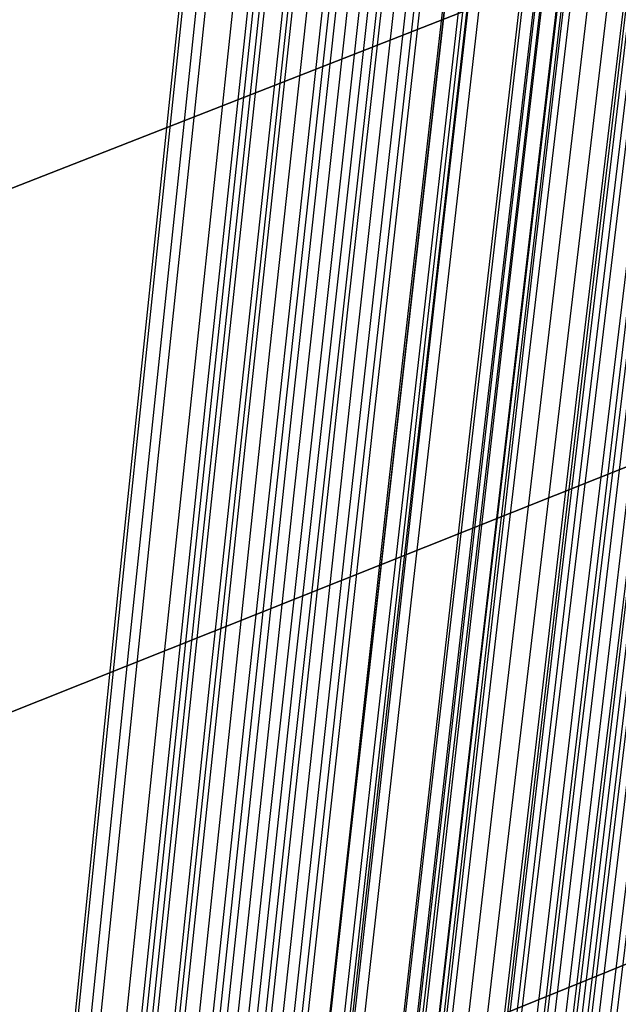
# Model space of a CAD drawing. Units: millimetres. Extents: x 39738 to 327237, y 422363 to 626787.
# Drawn here: x 169646 to 170249, y 567844 to 568835 of the extents above; entities that cross this region are included whole.
import ezdxf

# ---------------------------------------------------------------- set-up
doc = ezdxf.new("R2010")
doc.units = ezdxf.units.MM
doc.header["$LTSCALE"] = 10000
doc.layers.add('FP_PAVE', color=7, linetype='CONTINUOUS', true_color=0xc9c9c9)
doc.layers.add('FPW_SIMLY', color=7, linetype='CONTINUOUS')

msp = doc.modelspace()

# ---------------------------------------------------------------- linework, layer by layer
at = {"layer": 'FP_PAVE'}
for points in [[(121985.73, 551259.44), (121985.73, 591270.01), (242783.83, 597270.01)], [(122083.85, 550744.38), (121985.73, 551259.44), (242783.83, 597270.01)], [(122136.31, 550089.39), (122083.85, 550744.38), (242783.83, 597270.01)], [(122346.12, 549303.4), (122136.31, 550089.39), (242783.83, 597270.01)], [(122635.57, 548589.54), (122346.12, 549303.4), (242783.83, 597270.01)], [(122897.84, 548065.55), (122635.57, 548589.54), (242783.83, 597270.01)], [(123238.79, 547672.56), (122897.84, 548065.55), (242783.83, 597270.01)], [(123632.19, 547200.97), (123238.79, 547672.56), (242783.83, 597270.01)], [(124025.6, 546807.97), (123632.19, 547200.97), (242783.83, 597270.01)], [(124419, 546493.58), (124025.6, 546807.97), (242783.83, 597270.01)], [(124943.54, 546100.58), (124419, 546493.58), (242783.83, 597270.01)], [(125468.07, 545890.99), (124943.54, 546100.58), (242783.83, 597270.01)], [(126123.75, 545576.59), (125468.07, 545890.99), (242783.83, 597270.01)], [(126719.82, 545409.76), (126123.75, 545576.59), (242783.83, 597270.01)], [(127458.64, 545290.54), (126697.09, 545421.11), (242783.83, 597270.01)], [(127985.73, 545259.44), (127350.66, 545296.21), (242783.83, 597270.01)], [(242783.84, 545259.44), (127985.73, 545259.44), (242783.83, 597270.01)]]:
    msp.add_3dface(points, dxfattribs=at)
at = {"layer": 'FPW_SIMLY', "color": 4}
for points in [[(169184.63, 560659.42, 15160.42), (169461.86, 563291.58, 16352.35), (169739.76, 565862.29, 17418.54), (170018.3, 568373.97, 18362.18), (170297.44, 570828.98, 19186.35), (170577.18, 573229.57, 19893.98), (170857.47, 575577.9, 20487.88), (171138.31, 577876.02, 20970.73), (171419.66, 580125.9, 21345.11), (171701.52, 582329.37, 21613.45), (171983.86, 584488.16, 21778.1), (172266.66, 586603.89, 21841.29), (172549.91, 588678.06, 21805.16), (172833.59, 590712.02, 21671.78), (173117.69, 592707.05, 21443.14), (173402.2, 594664.25, 21121.19), (173687.11, 596584.66, 20707.84), (173972.4, 598469.18, 20204.95), (174258.07, 600318.64, 19614.4), (174544.11, 602133.76, 18938.05), (174830.51, 603915.22, 18177.76), (175117.27, 605663.63, 17335.4)], [(169249.93, 560656.29, 15165.01), (169535.41, 563288.08, 16357.54), (169821.31, 565858.41, 17424.32), (170107.62, 568369.75, 18368.55), (170394.32, 570824.43, 19193.28), (170681.39, 573224.7, 19901.47), (170968.82, 575572.73, 20495.92), (171256.6, 577870.58, 20979.31), (171544.71, 580120.19, 21354.22), (171833.13, 582323.41, 21623.08), (172121.87, 584481.97, 21788.24), (172410.9, 586597.49, 21851.93), (172700.21, 588671.46, 21816.29), (172989.8, 590705.25, 21683.39), (173279.66, 592700.1, 21455.22), (173569.78, 594657.16, 21133.73), (173860.15, 596577.43, 20720.82), (174150.77, 598461.83, 20218.37), (174441.63, 600311.18, 19628.24), (174732.72, 602126.21, 18952.3), (175024.05, 603907.59, 18192.41), (175315.6, 605655.93, 17350.44)], [(169114.51, 560648.16, 15173.06), (169382.89, 563278.89, 16366.63), (169652.2, 565848.2, 17434.41), (169922.38, 568358.52, 18379.6), (170193.42, 570812.21, 19205.29), (170465.27, 573211.5, 19914.4), (170737.9, 575558.57, 20509.74), (171011.28, 577855.46, 20994.01), (171285.39, 580104.13, 21369.77), (171560.19, 582306.43, 21639.46), (171835.66, 584464.08, 21805.43), (172111.77, 586578.7, 21869.92), (172388.51, 588651.78, 21835.06), (172665.84, 590684.69, 21702.92), (172943.76, 592678.68, 21475.5), (173222.25, 594634.88, 21154.74), (173501.28, 596554.32, 20742.55), (173780.86, 598437.89, 20240.8), (174060.95, 600286.43, 19651.37), (174341.57, 602100.67, 18976.11), (174622.68, 603881.27, 18216.89), (174904.29, 605628.84, 17375.57)], [(169323.43, 560647.05, 15176.82), (169618.2, 563277.68, 16370.89), (169913.11, 565846.91, 17439.17), (170208.17, 568357.17, 18384.87), (170503.37, 570810.82, 19211.05), (170798.71, 573210.1, 19920.65), (171094.17, 575557.17, 20516.48), (171389.76, 577854.1, 21001.24), (171685.47, 580102.83, 21377.47), (171981.29, 582305.21, 21647.64), (172277.23, 584462.97, 21814.08), (172573.27, 586577.73, 21879.02), (172869.42, 588650.96, 21844.61), (173165.66, 590684.06, 21712.91), (173462, 592678.25, 21485.92), (173758.43, 594634.68, 21165.58), (174054.96, 596554.37, 20753.8), (174351.58, 598438.21, 20252.44), (174648.28, 600287.03, 19663.39), (174945.06, 602101.57, 18988.49), (175241.93, 603882.48, 18229.6), (175538.89, 605630.38, 17388.62)], [(169053.67, 560641.58, 15179.82), (169314.38, 563271.47, 16374.26), (169576.23, 565839.96, 17442.88), (169839.17, 568349.48, 18388.91), (170103.17, 570802.38, 19215.4), (170368.18, 573200.91, 19925.29), (170634.17, 575547.22, 20521.4), (170901.08, 577843.38, 21006.42), (171168.9, 580091.33, 21382.91), (171437.58, 582292.92, 21653.32), (171707.09, 584449.88, 21819.99), (171977.4, 586563.82, 21885.16), (172248.49, 588636.24, 21850.97), (172520.32, 590668.5, 21719.48), (172792.87, 592661.86, 21492.7), (173066.13, 594617.45, 21172.57), (173340.08, 596536.28, 20761), (173614.69, 598419.27, 20259.86), (173889.95, 600267.23, 19671.02), (174165.86, 602080.91, 18996.34), (174442.39, 603860.96, 18237.69), (174719.53, 605608, 17396.93)], [(168992.76, 560627.78, 15195.14), (169245.77, 563255.92, 16391.55), (169500.15, 565822.7, 17462.11), (169755.84, 568330.56, 18410.02), (170012.8, 570781.84, 19238.34), (170270.96, 573178.8, 19950.04), (170530.29, 575523.58, 20547.9), (170790.73, 577818.24, 21034.64), (171052.25, 580064.74, 21412.81), (171314.8, 582264.91, 21684.86), (171578.34, 584420.5, 21853.14), (171842.84, 586533.1, 21919.88), (172108.27, 588604.21, 21887.23), (172374.59, 590635.21, 21757.26), (172641.77, 592627.34, 21531.96), (172909.8, 594581.73, 21213.28), (173178.65, 596499.4, 20803.12), (173448.29, 598381.27, 20303.37), (173718.71, 600228.15, 19715.89), (173989.9, 602040.77, 19042.53), (174261.83, 603819.8, 18285.17), (174534.5, 605565.86, 17445.68)], [(169364.93, 560617.69, 15212.82), (169664.93, 563244.62, 16411.55), (169964.93, 565810.27, 17484.4), (170264.93, 568317.06, 18434.56), (170564.93, 570767.34, 19265.1), (170864.93, 573163.37, 19978.97), (171164.93, 575507.29, 20578.98), (171464.93, 577801.17, 21067.82), (171764.93, 580046.95, 21448.06), (172064.93, 582246.48, 21722.15), (172364.93, 584401.49, 21892.44), (172664.93, 586513.59, 21961.14), (172964.93, 588584.27, 21930.42), (173264.93, 590614.91, 21802.33), (173564.93, 592606.74, 21578.87), (173864.93, 594560.9, 21261.99), (174164.93, 596478.41, 20853.58), (174464.93, 598360.16, 20355.53), (174764.93, 600206.99, 19769.7), (175064.93, 602019.61, 19097.95), (175364.93, 603798.69, 18342.14), (175664.93, 605544.84, 17504.13)], [(169264.76, 560609.31, 15222.58), (169552.11, 563235.17, 16422.57), (169839.83, 565799.77, 17496.64), (170127.9, 568305.53, 18447.99), (170416.32, 570754.81, 19279.69), (170705.06, 573149.85, 19994.7), (170994.11, 575492.8, 20595.81), (171283.46, 577785.73, 21085.73), (171573.1, 580030.58, 21467.03), (171863.02, 582229.2, 21742.15), (172153.21, 584383.32, 21913.44), (172443.65, 586494.54, 21983.13), (172734.34, 588564.36, 21953.37), (173025.27, 590594.15, 21826.23), (173316.44, 592585.15, 21603.69), (173607.83, 594538.5, 21287.72), (173899.44, 596455.22, 20880.2), (174191.27, 598336.2, 20383.02), (174483.3, 600182.27, 19798.04), (174775.54, 601994.15, 19127.13), (175067.98, 603772.51, 18372.13), (175360.62, 605517.95, 17534.93)], [(169152.25, 560609.17, 15221.39), (169425.4, 563234.99, 16421.22), (169699.33, 565799.54, 17495.12), (169974.01, 568305.24, 18446.3), (170249.41, 570754.45, 19277.84), (170525.5, 573149.42, 19992.67), (170802.26, 575492.29, 20593.62), (171079.65, 577785.12, 21083.37), (171357.66, 580029.86, 21464.5), (171636.25, 582228.36, 21739.46), (171915.42, 584382.34, 21910.58), (172195.13, 586493.42, 21980.11), (172475.37, 588563.09, 21950.19), (172756.12, 590592.72, 21822.9), (173037.36, 592583.55, 21600.21), (173319.08, 594536.72, 21284.09), (173601.28, 596453.24, 20876.43), (173883.92, 598334.02, 20379.12), (174167.02, 600179.89, 19794.01), (174450.54, 601991.56, 19122.97), (174734.5, 603769.7, 18367.87), (175018.87, 605514.92, 17530.56)], [(169041.24, 560601.38, 15228.61), (169300.37, 563226.2, 16429.36), (169560.69, 565789.77, 17504.16), (169822.15, 568294.51, 18456.22), (170084.72, 570742.78, 19288.6), (170348.33, 573136.81, 20004.26), (170612.95, 575478.77, 20606.02), (170878.55, 577770.7, 21096.56), (171145.08, 580014.56, 21478.46), (171412.5, 582212.19, 21754.16), (171680.79, 584365.31, 21926.01), (171949.91, 586475.55, 21996.26), (172219.84, 588544.38, 21967.04), (172490.54, 590573.19, 21840.43), (172762, 592563.21, 21618.42), (173034.18, 594515.59, 21302.95), (173307.08, 596431.33, 20895.94), (173580.67, 598311.35, 20399.26), (173854.94, 600156.46, 19814.78), (174129.88, 601967.39, 19144.35), (174405.46, 603744.81, 18389.84), (174681.68, 605489.33, 17553.13)], [(169202.29, 560582.36, 15254.71), (169481.76, 563204.81, 16458.86), (169761.82, 565766.09, 17536.99), (170042.46, 568268.64, 18492.3), (170323.65, 570714.78, 19327.88), (170605.37, 573106.78, 20046.67), (170887.59, 575446.78, 20651.49), (171170.3, 577736.83, 21145.03), (171453.48, 579978.9, 21529.87), (171737.12, 582174.81, 21808.46), (172021.18, 584326.29, 21983.15), (172305.66, 586434.97, 22056.17), (172590.55, 588502.32, 22029.67), (172875.83, 590529.72, 21905.72), (173161.48, 592518.41, 21686.31), (173447.51, 594469.53, 21373.39), (173733.88, 596384.09, 20968.87), (174020.61, 598262.99, 20474.61), (174307.68, 600107.05, 19892.5), (174595.08, 601917, 19224.37), (174882.81, 603693.5, 18472.11), (175170.85, 605437.14, 17637.57)], [(169310.71, 560582.82, 15255.09), (169603.87, 563205.35, 16459.3), (169897.22, 565766.72, 17537.49), (170190.77, 568269.35, 18492.87), (170484.5, 570715.6, 19328.52), (170778.41, 573107.7, 20047.37), (171072.48, 575447.82, 20652.27), (171366.72, 577738, 21145.88), (171661.11, 579980.2, 21530.8), (171955.65, 582176.25, 21809.47), (172250.34, 584327.89, 21984.23), (172545.17, 586436.73, 22057.32), (172840.13, 588504.26, 22030.9), (173135.22, 590531.84, 21907.02), (173430.44, 592520.72, 21687.68), (173725.78, 594472.04, 21374.83), (174021.24, 596386.8, 20970.37), (174316.81, 598265.91, 20476.18), (174612.5, 600110.19, 19894.12), (174908.3, 601920.37, 19226.05), (175204.21, 603697.09, 18473.82), (175500.23, 605440.97, 17639.33)], [(169364.93, 560582.9, 15255.15), (169664.93, 563205.44, 16459.37), (169964.93, 565766.83, 17537.58), (170264.93, 568269.49, 18492.97), (170564.93, 570715.77, 19328.64), (170864.93, 573107.91, 20047.51), (171164.93, 575448.07, 20652.43), (171464.93, 577738.3, 21146.07), (171764.93, 579980.55, 21531), (172064.93, 582176.66, 21809.7), (172364.93, 584328.36, 21984.48), (172664.93, 586437.26, 22057.6), (172964.93, 588504.86, 22031.2), (173264.93, 590532.52, 21907.34), (173564.93, 592521.48, 21688.03), (173864.93, 594472.88, 21375.2), (174164.93, 596387.73, 20970.76), (174464.93, 598266.94, 20476.58), (174764.93, 600111.31, 19894.53), (175064.93, 601921.58, 19226.48), (175364.93, 603698.41, 18474.27), (175664.93, 605442.39, 17639.78)], [(169093.88, 560581.49, 15253.98), (169359.65, 563203.81, 16458.02), (169626.43, 565764.95, 17536.04), (169894.16, 568267.35, 18491.24), (170162.81, 570713.35, 19326.71), (170432.34, 573105.19, 20045.39), (170702.71, 575445.03, 20650.09), (170973.9, 577734.91, 21143.52), (171245.87, 579976.8, 21528.25), (171518.59, 582172.52, 21806.72), (171792.04, 584323.81, 21981.3), (172066.18, 586432.27, 22054.2), (172340.99, 588499.41, 22027.59), (172616.46, 590526.59, 21903.53), (172892.55, 592515.05, 21684.02), (173169.26, 594465.93, 21371), (173446.56, 596380.24, 20966.37), (173724.44, 598258.89, 20472.03), (174002.89, 600102.7, 19889.82), (174281.9, 601912.39, 19221.62), (174561.45, 603688.62, 18469.28), (174841.53, 605432, 17634.67)], [(168985.47, 560580.2, 15252.89), (169237.56, 563202.33, 16456.78), (169491.04, 565763.29, 17534.65), (169745.87, 568265.5, 18489.7), (170001.98, 570711.3, 19325.01), (170259.32, 573102.94, 20043.53), (170517.85, 575442.57, 20648.08), (170777.52, 577732.23, 21141.36), (171038.28, 579973.89, 21525.93), (171300.09, 582169.38, 21804.25), (171562.92, 584320.43, 21978.67), (171826.72, 586428.65, 22051.42), (172091.47, 588495.53, 22024.66), (172357.12, 590522.44, 21900.46), (172623.66, 592510.64, 21680.8), (172891.05, 594461.24, 21367.65), (173159.28, 596375.27, 20962.9), (173428.32, 598253.63, 20468.43), (173698.15, 600097.14, 19886.1), (173968.76, 601906.53, 19217.78), (174240.14, 603682.46, 18465.34), (174512.26, 605425.54, 17630.63)], [(169041.24, 560560.4, 15278.35), (169300.37, 563180.05, 16485.54), (169560.69, 565738.61, 17566.64), (169822.15, 568238.49, 18524.85), (170084.71, 570682.03, 19363.25), (170348.33, 573071.49, 20084.8), (170612.95, 575409.01, 20692.31), (170878.54, 577696.65, 21188.49), (171145.07, 579936.34, 21575.9), (171412.49, 582129.94, 21857.01), (171680.78, 584279.16, 22034.15), (171949.9, 586385.63, 22109.58), (172219.82, 588450.83, 22085.44), (172490.52, 590476.13, 21963.79), (172761.97, 592462.77, 21746.65), (173034.16, 594411.9, 21435.95), (173307.05, 596324.51, 21033.59), (173580.63, 598201.52, 20541.47), (173854.89, 600043.74, 19961.43), (174129.82, 601851.9, 19295.34), (174405.39, 603626.65, 18545.07), (174681.61, 605368.61, 17712.48)], [(169264.76, 560555.98, 15287.32), (169552.11, 563175.11, 16495.7), (169839.83, 565733.18, 17577.96), (170127.9, 568232.62, 18537.32), (170416.32, 570675.75, 19376.85), (170705.06, 573064.84, 20099.51), (170994.11, 575402.02, 20708.12), (171283.46, 577689.35, 21205.38), (171573.1, 579928.79, 21593.85), (171863.02, 582122.16, 21876.01), (172153.2, 584271.2, 22054.18), (172443.64, 586377.52, 22130.62), (172734.33, 588442.61, 22107.47), (173025.26, 590467.83, 21986.8), (173316.43, 592454.44, 21770.6), (173607.82, 594403.56, 21460.82), (173899.43, 596316.19, 21059.37), (174191.25, 598193.26, 20568.11), (174483.28, 600035.57, 19988.92), (174775.52, 601843.85, 19323.66), (175067.96, 603618.75, 18574.17), (175360.59, 605360.87, 17742.35)], [(169152.25, 560554.79, 15287.39), (169425.4, 563173.75, 16495.77), (169699.33, 565731.65, 17578.03), (169974.01, 568230.9, 18537.38), (170249.41, 570673.85, 19376.89), (170525.5, 573062.74, 20099.54), (170802.25, 575399.72, 20708.13), (171079.65, 577686.85, 21205.36), (171357.65, 579926.07, 21593.81), (171636.25, 582119.22, 21875.93), (171915.41, 584268.03, 22054.08), (172195.12, 586374.11, 22130.49), (172475.35, 588438.95, 22107.31), (172756.1, 590463.93, 21986.6), (173037.34, 592450.27, 21770.38), (173319.06, 594399.13, 21460.57), (173601.25, 596311.49, 21059.1), (173883.89, 598188.28, 20567.83), (174166.97, 600030.31, 19988.62), (174450.49, 601838.3, 19323.34), (174734.44, 603612.92, 18573.85), (175018.81, 605354.75, 17742.02)], [(169364.93, 560548, 15297.4), (169664.93, 563166.15, 16507.1), (169964.93, 565723.27, 17590.65), (170264.93, 568221.79, 18551.27), (170564.93, 570664.05, 19392.04), (170864.93, 573052.29, 20115.92), (171164.93, 575388.67, 20725.72), (171464.93, 577675.24, 21224.15), (171764.93, 579913.94, 21613.77), (172064.93, 582106.62, 21897.05), (172364.93, 584255.01, 22076.33), (172664.93, 586360.7, 22153.85), (172964.93, 588425.2, 22131.77), (173264.93, 590449.87, 22012.13), (173564.93, 592435.96, 21796.95), (173864.93, 594384.59, 21488.17), (174164.93, 596296.77, 21087.69), (174464.93, 598173.42, 20597.38), (174764.93, 600015.33, 20019.11), (175064.93, 601823.24, 19354.74), (175364.93, 603597.8, 18606.13), (175664.93, 605339.61, 17775.15)], [(168992.76, 560532.62, 15310.64), (169245.77, 563148.76, 16522.02), (169500.15, 565703.9, 17607.19), (169755.84, 568200.46, 18569.39), (170012.79, 570640.79, 19411.69), (170270.96, 573027.12, 20137.04), (170530.28, 575361.6, 20748.28), (170790.72, 577646.28, 21248.1), (171052.24, 579883.11, 21639.08), (171314.78, 582073.92, 21923.68), (171578.32, 584220.45, 22104.24), (171842.81, 586324.31, 22183.02), (172108.23, 588386.97, 22162.15), (172374.54, 590409.82, 22043.72), (172641.71, 592394.1, 21829.72), (172909.72, 594340.94, 21522.09), (173178.55, 596251.34, 21122.75), (173448.18, 598126.22, 20633.57), (173718.58, 599966.39, 20056.41), (173989.75, 601772.57, 19393.13), (174261.66, 603545.42, 18645.6), (174534.31, 605285.55, 17815.69)], [(169053.67, 560520.22, 15327.14), (169314.38, 563134.8, 16540.66), (169576.22, 565688.44, 17627.93), (169839.17, 568183.55, 18592.18), (170103.17, 570622.48, 19436.48), (170368.18, 573007.45, 20163.8), (170634.16, 575340.63, 20776.97), (170901.07, 577624.06, 21278.67), (171168.89, 579859.68, 21671.5), (171437.56, 582049.33, 21957.91), (171707.06, 584194.75, 22140.25), (171977.37, 586297.54, 22220.77), (172248.44, 588359.18, 22201.61), (172520.26, 590381.06, 22084.84), (172792.81, 592364.4, 21872.48), (173066.05, 594310.35, 21566.45), (173339.98, 596219.91, 21168.67), (173614.57, 598093.99, 20681.01), (173889.82, 599933.39, 20105.34), (174165.7, 601738.85, 19443.51), (174442.2, 603511.03, 18697.4), (174719.32, 605250.5, 17868.86)], [(169323.43, 560518.29, 15333.11), (169618.2, 563132.68, 16547.43), (169913.11, 565686.16, 17635.49), (170208.17, 568181.13, 18600.53), (170503.37, 570619.96, 19445.61), (170798.71, 573004.86, 20173.7), (171094.17, 575338, 20787.63), (171389.76, 577621.42, 21290.09), (171685.47, 579857.07, 21683.66), (171981.29, 582046.79, 21970.81), (172277.23, 584192.31, 22153.88), (172573.27, 586295.22, 22235.11), (172869.41, 588357.04, 22216.65), (173165.65, 590379.11, 22100.57), (173461.99, 592362.69, 21888.87), (173758.42, 594308.89, 21583.5), (174054.95, 596218.74, 21186.35), (174351.56, 598093.14, 20699.31), (174648.26, 599932.89, 20124.22), (174945.04, 601738.71, 19462.97), (175241.91, 603511.27, 18717.39), (175538.86, 605251.15, 17889.37)], [(169114.51, 560514.83, 15334.9), (169382.89, 563128.74, 16549.43), (169652.19, 565681.74, 17637.7), (169922.38, 568176.23, 18602.91), (170193.41, 570614.57, 19448.17), (170465.26, 572998.98, 20176.43), (170737.89, 575331.61, 20790.5), (171011.27, 577614.52, 21293.11), (171285.38, 579849.64, 21686.82), (171560.17, 582038.82, 21974.09), (171835.63, 584183.79, 22157.28), (172111.74, 586286.16, 22238.62), (172388.47, 588347.4, 22220.28), (172665.79, 590368.9, 22104.31), (172943.7, 592351.89, 21892.72), (173222.17, 594297.51, 21587.46), (173501.2, 596206.76, 21190.42), (173780.75, 598080.55, 20703.49), (174060.83, 599919.68, 20128.53), (174341.42, 601724.9, 19467.39), (174622.52, 603496.84, 18721.94), (174904.11, 605236.1, 17894.05)], [(169249.93, 560508.47, 15344.44), (169535.41, 563121.61, 16560.22), (169821.31, 565673.86, 17649.71), (170107.62, 568167.65, 18616.13), (170394.32, 570605.31, 19462.57), (170681.39, 572989.08, 20191.98), (170968.82, 575321.11, 20807.2), (171256.59, 577603.45, 21310.92), (171544.7, 579838.04, 21705.73), (171833.12, 582026.73, 21994.09), (172121.85, 584171.23, 22178.33), (172410.88, 586273.16, 22260.72), (172700.19, 588334.01, 22243.39), (172989.78, 590355.15, 22128.43), (173279.63, 592337.81, 21917.81), (173569.74, 594283.13, 21613.5), (173860.11, 596192.11, 21217.4), (174150.72, 598065.67, 20731.37), (174441.57, 599904.6, 20157.29), (174732.65, 601709.63, 19497.01), (175023.97, 603481.41, 18752.39), (175315.51, 605220.54, 17925.3)], [(169184.63, 560504.56, 15348.38), (169461.86, 563117.2, 16564.66), (169739.76, 565668.95, 17654.64), (170018.3, 568162.26, 18621.54), (170297.44, 570599.44, 19468.44), (170577.17, 572982.74, 20198.31), (170857.46, 575314.3, 20813.97), (171138.3, 577596.18, 21318.12), (171419.65, 579830.32, 21713.34), (171701.5, 582018.56, 22002.1), (171983.84, 584162.63, 22186.75), (172266.63, 586264.13, 22269.52), (172549.87, 588324.55, 22252.58), (172833.55, 590345.26, 22137.98), (173117.64, 592327.51, 21927.74), (173402.14, 594272.42, 21623.78), (173687.03, 596181, 21228.03), (173972.31, 598054.16, 20742.35), (174257.97, 599892.69, 20168.61), (174543.99, 601697.34, 19508.66), (174830.38, 603468.75, 18764.37), (175117.12, 605207.51, 17937.6)], [(169014.35, 560486.88, 15366.18), (169270.09, 563097.25, 16584.75), (169527.11, 565646.8, 17676.96), (169785.38, 568137.94, 18646.03), (170044.83, 570573.01, 19495.05), (170305.42, 572954.24, 20226.98), (170567.1, 575283.78, 20844.65), (170829.83, 577563.68, 21350.77), (171093.58, 579795.88, 21747.91), (171358.29, 581982.21, 22038.55), (171623.94, 584124.41, 22225.03), (171890.49, 586224.08, 22309.6), (172157.91, 588282.72, 22294.41), (172426.17, 590301.68, 22181.54), (172695.24, 592282.21, 21972.98), (172965.1, 594225.44, 21670.68), (173235.73, 596132.38, 21276.55), (173507.11, 598003.93, 20792.46), (173779.23, 599840.91, 20220.27), (174052.05, 601644.03, 19561.85), (174325.58, 603413.96, 18819.05), (174599.8, 605151.27, 17993.75)], [(169078.07, 560482.37, 15373.1), (169341.86, 563092.18, 16592.57), (169606.7, 565641.19, 17685.67), (169872.54, 568131.82, 18655.6), (170139.36, 570566.4, 19505.47), (170407.12, 572947.16, 20238.24), (170675.76, 575276.26, 20856.73), (170945.27, 577555.73, 21363.65), (171215.61, 579787.52, 21761.58), (171486.73, 581973.48, 22052.99), (171758.63, 584115.32, 22240.23), (172031.25, 586214.65, 22325.54), (172304.59, 588272.96, 22311.09), (172578.62, 590291.62, 22198.93), (172853.31, 592271.88, 21991.06), (173128.65, 594214.86, 21689.45), (173404.62, 596121.56, 21295.98), (173681.2, 597992.9, 20812.54), (173958.37, 599829.68, 20240.98), (174236.14, 601632.62, 19583.17), (174514.48, 603402.37, 18840.97), (174793.38, 605139.54, 18016.25)], [(169364.93, 560477.9, 15381.63), (169664.93, 563087.21, 16602.24), (169964.93, 565635.75, 17696.45), (170264.93, 568125.95, 18667.49), (170564.93, 570560.13, 19518.45), (170864.93, 572940.55, 20252.29), (171164.93, 575269.34, 20871.84), (171464.93, 577548.55, 21379.82), (171764.93, 579780.13, 21778.79), (172064.93, 581965.91, 22071.22), (172364.93, 584107.63, 22259.46), (172664.93, 586206.87, 22345.76), (172964.93, 588265.15, 22332.27), (173264.93, 590283.81, 22221.06), (173564.93, 592264.11, 22014.13), (173864.93, 594207.16, 21713.41), (174164.93, 596113.99, 21320.82), (174464.93, 597985.48, 20838.23), (174764.93, 599822.44, 20267.5), (175064.93, 601625.6, 19610.49), (175364.93, 603395.6, 18869.05), (175664.93, 605133.04, 18045.06)], [(169244.45, 560466.14, 15395.07), (169529.24, 563073.93, 16617.41), (169814.48, 565621, 17713.3), (170100.13, 568109.76, 18685.99), (170386.2, 570542.55, 19538.55), (170672.65, 572921.58, 20273.95), (170959.49, 575249.03, 20895.03), (171246.68, 577526.92, 21404.49), (171534.22, 579757.2, 21804.91), (171822.09, 581941.72, 22098.76), (172110.28, 584082.19, 22288.4), (172398.79, 586180.22, 22376.06), (172687.59, 588237.3, 22363.9), (172976.68, 590254.8, 22253.99), (173266.05, 592233.96, 22048.34), (173555.69, 594175.9, 21748.87), (173845.59, 596081.63, 21357.51), (174135.75, 597952.06, 20876.12), (174426.16, 599787.99, 20306.57), (174716.82, 601590.14, 19650.71), (175007.72, 603359.16, 18910.4), (175298.86, 605095.64, 18087.52)], [(169173.26, 560458.34, 15403.52), (169449.07, 563065.14, 16626.94), (169725.57, 565611.23, 17723.9), (170002.75, 568099.04, 18697.62), (170280.58, 570530.89, 19551.18), (170559.03, 572909.03, 20287.57), (170838.09, 575235.58, 20909.61), (171117.71, 577512.6, 21420), (171397.89, 579742.03, 21821.34), (171678.59, 581925.71, 22116.09), (171959.81, 584065.36, 22306.59), (172241.52, 586162.59, 22395.11), (172523.7, 588218.89, 22383.79), (172806.35, 590235.63, 22274.7), (173089.43, 592214.04, 22069.85), (173372.95, 594155.25, 21771.18), (173656.89, 596060.27, 21380.59), (173941.24, 597930.01, 20899.95), (174225.98, 599765.26, 20331.14), (174511.12, 601566.75, 19676.01), (174796.64, 603335.13, 18936.41), (175082.54, 605070.98, 18114.23)], [(169113.5, 560448.31, 15414.47), (169381.75, 563053.83, 16639.3), (169650.93, 565598.68, 17737.64), (169921, 568085.28, 18712.7), (170191.92, 570515.95, 19567.58), (170463.65, 572892.93, 20305.25), (170736.17, 575218.36, 20928.53), (171009.44, 577494.28, 21440.15), (171283.44, 579722.64, 21842.68), (171558.13, 581905.28, 22138.6), (171833.49, 584043.91, 22330.25), (172109.5, 586140.15, 22419.89), (172386.13, 588195.48, 22409.67), (172663.36, 590211.27, 22301.66), (172941.17, 592188.77, 22097.85), (173219.55, 594129.09, 21800.21), (173498.48, 596033.24, 21410.63), (173777.94, 597902.14, 20930.99), (174057.94, 599736.57, 20363.14), (174338.44, 601537.27, 19708.95), (174619.45, 603304.87, 18970.28), (174900.95, 605039.98, 18149)], [(169322.62, 560445.36, 15420.35), (169617.28, 563050.55, 16645.97), (169912.1, 565595.1, 17745.08), (170207.06, 568081.42, 18720.9), (170502.17, 570511.84, 19576.53), (170797.41, 572888.6, 20314.95), (171092.78, 575213.84, 20938.97), (171388.29, 577489.61, 21451.32), (171683.91, 579717.84, 21854.57), (171979.65, 581900.38, 22151.19), (172275.51, 584038.95, 22343.54), (172571.47, 586135.16, 22433.87), (172867.54, 588190.49, 22424.32), (173163.7, 590206.31, 22316.96), (173459.97, 592183.86, 22113.81), (173756.33, 594124.26, 21816.79), (174052.79, 596028.53, 21427.82), (174349.33, 597897.56, 20948.76), (174645.96, 599732.15, 20381.49), (174942.68, 601533.03, 19727.85), (175239.48, 603300.83, 18989.71), (175536.37, 605036.16, 18168.94)], [(169049.42, 560444.73, 15417.37), (169309.58, 563049.79, 16642.57), (169570.9, 565594.19, 17741.27), (169833.34, 568080.34, 18716.67), (170096.85, 570510.57, 19571.89), (170361.38, 572887.11, 20309.89), (170626.89, 575212.11, 20933.49), (170893.35, 577487.61, 21445.42), (171160.72, 579715.55, 21848.25), (171428.96, 581897.77, 22144.46), (171698.05, 584036, 22336.4), (171967.94, 586131.83, 22426.32), (172238.61, 588186.76, 22416.37), (172510.04, 590202.16, 22308.62), (172782.2, 592179.26, 22105.09), (173055.07, 594119.19, 21807.7), (173328.63, 596022.96, 21418.37), (173602.87, 597891.48, 20938.98), (173877.76, 599725.54, 20371.38), (174153.29, 601525.87, 19717.43), (174429.46, 603293.12, 18979), (174706.25, 605027.87, 18157.96)], [(169261.2, 560420.61, 15449.38), (169548.1, 563022.67, 16678.75), (169835.39, 565564.17, 17781.53), (170123.04, 568047.53, 18760.93), (170411.04, 570475.07, 19620.06), (170699.38, 572849.04, 20361.89), (170988.04, 575171.56, 20989.26), (171277.01, 577444.68, 21504.88), (171566.28, 579670.35, 21911.33), (171855.84, 581850.4, 22211.09), (172145.67, 583986.55, 22406.51), (172435.77, 586080.41, 22499.84), (172726.13, 588133.46, 22493.23), (173016.73, 590147.08, 22388.76), (173307.58, 592122.49, 22188.43), (173598.66, 594060.84, 21894.18), (173889.96, 595963.11, 21507.91), (174181.49, 597830.21, 21031.5), (174473.23, 599662.95, 20466.81), (174765.18, 601462.04, 19815.7), (175057.34, 603228.12, 19080.03), (175349.71, 604961.78, 18261.66)], [(169158.58, 560419.35, 15449.65), (169432.53, 563021.23, 16679.05), (169707.24, 565562.55, 17781.84), (169982.67, 568045.72, 18761.27), (170258.8, 570473.08, 19620.41), (170535.61, 572846.85, 20362.25), (170813.05, 575169.17, 20989.62), (171091.12, 577442.08, 21505.24), (171369.77, 579667.54, 21911.69), (171649, 581847.36, 22211.44), (171928.78, 583983.29, 22406.86), (172209.09, 586076.91, 22500.18), (172489.9, 588129.72, 22493.56), (172771.22, 590143.09, 22389.08), (173053.01, 592118.26, 22188.74), (173335.26, 594056.34, 21894.49), (173617.96, 595958.35, 21508.21), (173901.11, 597825.19, 21031.81), (174184.68, 599657.66, 20467.12), (174468.68, 601456.47, 19816.02), (174753.09, 603222.28, 19080.35), (175037.9, 604955.66, 18262)], [(169364.93, 560407.39, 15465.5), (169664.93, 563007.8, 16696.97), (169964.93, 565547.71, 17801.8), (170264.93, 568029.54, 18783.22), (170564.93, 570455.61, 19644.32), (170864.93, 572828.15, 20388.09), (171164.93, 575149.3, 21017.35), (171464.93, 577421.11, 21534.82), (171764.93, 579645.52, 21943.1), (172064.93, 581824.36, 22244.64), (172364.93, 583959.35, 22441.81), (172664.93, 586052.11, 22536.86), (172964.93, 588104.11, 22531.93), (173264.93, 590116.73, 22429.11), (173564.93, 592091.2, 22230.39), (173864.93, 594028.64, 21937.71), (174164.93, 595930.06, 21552.99), (174464.93, 597796.36, 21078.08), (174764.93, 599628.34, 20514.86), (175064.93, 601426.71, 19865.18), (175364.93, 603192.11, 19130.9), (175664.93, 604925.14, 18313.88)], [(169096.61, 560407.79, 15462.24), (169362.73, 563008.2, 16693.26), (169629.84, 565548.09, 17797.64), (169897.89, 568029.87, 18778.61), (170166.85, 570455.87, 19639.26), (170436.69, 572828.31, 20382.57), (170707.36, 575149.34, 21011.39), (170978.84, 577421, 21528.41), (171251.08, 579645.22, 21936.24), (171524.07, 581823.85, 22237.34), (171797.78, 583958.61, 22434.07), (172072.17, 586051.09, 22528.68), (172347.23, 588102.8, 22523.33), (172622.93, 590115.09, 22420.09), (172899.25, 592089.21, 22220.96), (173176.17, 594026.27, 21927.89), (173453.68, 595927.3, 21542.78), (173731.76, 597793.17, 21067.51), (174010.4, 599624.71, 20503.94), (174289.59, 601422.62, 19853.92), (174569.31, 603187.55, 19119.32), (174849.57, 604920.09, 18302.01)], [(169211.6, 560396.6, 15477.3), (169492.24, 562995.62, 16710.29), (169773.45, 565534.17, 17816.59), (170055.19, 568014.67, 18799.44), (170337.46, 570439.42, 19661.94), (170620.22, 572810.68, 20407.06), (170903.46, 575130.57, 21037.65), (171187.16, 577401.14, 21556.41), (171471.3, 579624.32, 21965.95), (171755.86, 581801.96, 22268.72), (172040.83, 583935.77, 22467.1), (172326.2, 586027.36, 22563.32), (172611.95, 588078.22, 22559.55), (172898.06, 590089.7, 22457.85), (173184.52, 592063.06, 22260.24), (173471.33, 593999.42, 21968.65), (173758.48, 595899.77, 21584.98), (174045.95, 597765.02, 21111.12), (174333.74, 599595.97, 20548.92), (174621.85, 601393.34, 19900.24), (174910.26, 603157.76, 19166.95), (175198.97, 604889.83, 18350.9)], [(169270.51, 560380.94, 15496.35), (169558.59, 562978, 16731.81), (169847.01, 565514.65, 17840.53), (170135.77, 567993.3, 18825.75), (170424.85, 570416.28, 19690.56), (170714.23, 572785.82, 20437.96), (171003.91, 575104.05, 21070.76), (171293.88, 577373.01, 21591.71), (171584.11, 579594.66, 22003.37), (171874.6, 581770.8, 22308.24), (172165.35, 583903.18, 22508.66), (172456.34, 585993.4, 22606.89), (172747.56, 588042.94, 22605.08), (173039, 590053.16, 22505.31), (173330.67, 592025.31, 22309.58), (173622.55, 593960.5, 22019.84), (173914.63, 595859.75, 21637.98), (174206.91, 597723.94, 21165.88), (174499.39, 599553.89, 20605.4), (174792.07, 601350.3, 19958.4), (175084.93, 603113.81, 19226.73), (175377.98, 604845, 18412.27)], [(169154.11, 560377.48, 15499.07), (169427.49, 562974.08, 16734.87), (169701.65, 565510.28, 17843.92), (169976.55, 567988.48, 18829.45), (170252.16, 570411.01, 19694.57), (170528.46, 572780.1, 20442.25), (170805.42, 575097.88, 21075.34), (171083, 577366.4, 21596.56), (171361.2, 579587.59, 22008.49), (171639.97, 581763.29, 22313.61), (171919.31, 583895.22, 22514.28), (172199.19, 585984.98, 22612.75), (172479.59, 588034.06, 22611.18), (172760.49, 590043.83, 22511.65), (173041.88, 592015.52, 22316.14), (173323.75, 593950.27, 22026.62), (173606.07, 595849.06, 21644.98), (173888.85, 597712.8, 21173.1), (174172.06, 599542.3, 20612.84), (174455.71, 601338.25, 19966.05), (174739.77, 603101.32, 19234.6), (175024.25, 604832.07, 18420.36)], [(169333.05, 560372.97, 15506.07), (169629.02, 562969.04, 16742.8), (169925.11, 565504.73, 17852.76), (170221.32, 567982.46, 18839.19), (170517.63, 570404.55, 19705.19), (170814.04, 572773.22, 20453.75), (171110.56, 575090.63, 21087.7), (171407.17, 577358.8, 21609.76), (171703.87, 579579.68, 22022.53), (172000.66, 581755.1, 22328.47), (172297.54, 583886.79, 22529.94), (172594.49, 585976.34, 22629.21), (172891.53, 588025.24, 22628.42), (173188.64, 590034.86, 22529.64), (173485.83, 592006.44, 22334.89), (173783.08, 593941.09, 22046.09), (174080.41, 595839.82, 21665.16), (174377.8, 597703.53, 21193.97), (174675.26, 599533.02, 20634.37), (174972.79, 601329, 19988.23), (175270.38, 603092.1, 19257.41), (175568.03, 604822.91, 18443.76)], [(169219.71, 560354.97, 15526.44), (169501.38, 562948.74, 16765.79), (169783.58, 565482.2, 17878.32), (170066.29, 567957.75, 18867.24), (170349.49, 570377.72, 19735.69), (170633.16, 572744.33, 20486.63), (170917.29, 575059.71, 21122.91), (171201.85, 577325.91, 21647.24), (171486.83, 579544.87, 22062.23), (171772.21, 581718.41, 22370.35), (172057.98, 583848.26, 22573.95), (172344.11, 585936.03, 22675.3), (172630.61, 587983.19, 22676.55), (172917.46, 589991.11, 22579.78), (173204.64, 591961.04, 22386.98), (173492.14, 593894.09, 22100.1), (173779.97, 595791.26, 21721.05), (174068.1, 597653.45, 21251.69), (174356.53, 599481.47, 20693.9), (174645.26, 601276.02, 20049.52), (174934.28, 603037.74, 19320.41), (175223.59, 604767.21, 18508.45)], [(169290.9, 560341.12, 15543.31), (169581.55, 562933.16, 16784.85), (169872.48, 565464.94, 17899.52), (170163.66, 567938.87, 18890.54), (170455.1, 570357.28, 19761.04), (170746.77, 572722.37, 20513.99), (171038.68, 575036.3, 21152.24), (171330.81, 577301.1, 21678.51), (171623.15, 579518.7, 22095.4), (171915.7, 581690.95, 22405.37), (172208.44, 583819.55, 22610.79), (172501.37, 585906.12, 22713.93), (172794.49, 587952.14, 22716.92), (173087.78, 589958.97, 22621.86), (173381.25, 591927.85, 22430.74), (173674.88, 593859.9, 22145.5), (173968.67, 595756.12, 21768.05), (174262.62, 597617.41, 21300.26), (174556.72, 599444.57, 20743.99), (174850.97, 601238.3, 20101.1), (175145.37, 602999.25, 19373.44), (175439.92, 604727.99, 18562.89)], [(169364.93, 560824.24, 14956.95), (169664.93, 563477.22, 16122.54), (169964.93, 566068.13, 17163), (170264.93, 568599.43, 18081.5), (170564.93, 571073.49, 18881.09), (170864.93, 573492.56, 19564.69), (171164.93, 575858.82, 20135.08), (171464.93, 578174.35, 20594.94), (171764.93, 580441.09, 20946.8), (172064.93, 582660.9, 21193.1), (172364.93, 584835.53, 21336.17), (172664.93, 586966.58, 21378.22), (172964.93, 589055.55, 21321.39), (173264.93, 591103.82, 21167.74), (173564.93, 593112.65, 20919.26), (173864.93, 595083.16, 20577.9), (174164.93, 597016.39, 20145.56), (174464.93, 598913.25, 19624.11), (174764.93, 600774.57, 19015.43), (175064.93, 602601.11, 18321.37), (175364.93, 604393.54, 17543.8)], [(169290.9, 560819.52, 14962.62), (169581.55, 563471.89, 16128.94), (169872.48, 566062.21, 17170.1), (170163.66, 568592.93, 18089.3), (170455.1, 571066.41, 18889.56), (170746.78, 573484.92, 19573.81), (171038.69, 575850.63, 20144.84), (171330.82, 578165.6, 20605.32), (171623.17, 580431.81, 20957.79), (171915.72, 582651.09, 21204.69), (172208.47, 584825.2, 21348.33), (172501.41, 586955.73, 21390.95), (172794.53, 589044.2, 21334.68), (173087.84, 591091.98, 21181.58), (173381.31, 593100.32, 20933.63), (173674.95, 595070.35, 20592.79), (173968.76, 597003.11, 20160.96), (174262.73, 598899.51, 19640.02), (174556.85, 600760.39, 19031.83), (174851.12, 602586.48, 18338.26), (175145.55, 604378.48, 17561.16)], [(169219.71, 560805.61, 14979.45), (169501.38, 563456.22, 16147.94), (169783.58, 566044.82, 17191.23), (170066.29, 568573.86, 18112.49), (170349.49, 571045.71, 18914.78), (170633.17, 573462.63, 19601), (170917.3, 575826.79, 20173.97), (171201.87, 578140.26, 20636.33), (171486.86, 580405, 20990.65), (171772.24, 582622.85, 21239.35), (172058.02, 584795.57, 21384.76), (172344.17, 586924.75, 21429.11), (172630.69, 589011.9, 21374.53), (172917.55, 591058.4, 21223.09), (173204.75, 593065.5, 20976.77), (173492.29, 595034.33, 20637.52), (173780.14, 596965.92, 20207.25), (174068.3, 598861.19, 19687.83), (174356.77, 600720.97, 19081.13), (174645.54, 602546.01, 18389.01), (174934.6, 604336.98, 17613.34)], [(169333.05, 560789.05, 15001.03), (169629.02, 563437.59, 16172.32), (169925.11, 566024.2, 17218.36), (170221.32, 568551.31, 18142.31), (170517.63, 571021.3, 18947.22), (170814.05, 573436.44, 19636.03), (171110.56, 575798.88, 20211.52), (171407.17, 578110.69, 20676.36), (171703.88, 580373.84, 21033.1), (172000.67, 582590.18, 21284.18), (172297.55, 584761.43, 21431.92), (172594.51, 586889.22, 21478.55), (172891.54, 588975.05, 21426.21), (173188.66, 591020.28, 21276.95), (173485.85, 593026.17, 21032.78), (173783.11, 594993.86, 20695.62), (174080.44, 596924.36, 20267.39), (174377.85, 598818.61, 19749.96), (174675.31, 600677.42, 19145.21), (174972.85, 602501.54, 18454.98), (175270.44, 604291.64, 17681.16)], [(169396.81, 560789.08, 15001.04), (169700.83, 563437.64, 16172.35), (170004.74, 566024.26, 17218.39), (170308.54, 568551.4, 18142.35), (170612.22, 571021.42, 18947.28), (170915.81, 573436.59, 19636.1), (171219.29, 575799.07, 20211.61), (171522.68, 578110.93, 20676.47), (171825.98, 580374.13, 21033.23), (172129.19, 582590.53, 21284.33), (172432.31, 584761.85, 21432.09), (172735.35, 586889.71, 21478.75), (173038.31, 588975.61, 21426.42), (173341.2, 591020.92, 21277.19), (173644.01, 593026.9, 21033.03), (173946.74, 594994.68, 20695.89), (174249.41, 596925.28, 20267.68), (174552.01, 598819.63, 19750.27), (174854.54, 600678.55, 19145.52), (175157.01, 602502.77, 18455.31), (175459.41, 604292.99, 17681.49)], [(169154.11, 560783.05, 15006.79), (169427.49, 563430.8, 16178.82), (169701.65, 566016.62, 17225.56), (169976.55, 568542.96, 18150.19), (170252.17, 571012.18, 18955.77), (170528.47, 573426.55, 19645.22), (170805.43, 575788.23, 20221.33), (171083.03, 578099.29, 20686.77), (171361.23, 580361.69, 21044.1), (171640.02, 582577.27, 21295.75), (171919.37, 584747.77, 21444.05), (172199.27, 586874.81, 21491.23), (172479.69, 588959.89, 21439.42), (172760.62, 591004.37, 21290.69), (173042.04, 593009.52, 21047.02), (173323.94, 594976.47, 20710.37), (173606.3, 596906.24, 20282.64), (173889.12, 598799.76, 19765.7), (174172.38, 600657.84, 19161.43), (174456.07, 602481.24, 18471.68), (174740.19, 604270.64, 17698.33)], [(169270.51, 560781.03, 15010.72), (169558.59, 563428.55, 16183.26), (169847.01, 566014.16, 17230.51), (170135.77, 568540.3, 18155.65), (170424.85, 571009.34, 18961.73), (170714.24, 573423.55, 19651.67), (171003.92, 575785.08, 20228.26), (171293.89, 578096.01, 20694.18), (171584.12, 580358.3, 21051.98), (171874.62, 582573.79, 21304.09), (172165.38, 584744.22, 21452.85), (172456.37, 586871.21, 21500.47), (172747.6, 588956.25, 21449.1), (173039.06, 591000.72, 21300.79), (173330.74, 593005.86, 21057.54), (173622.63, 594972.83, 20721.3), (173914.73, 596902.63, 20293.96), (174207.03, 598796.19, 19777.4), (174499.53, 600654.33, 19173.5), (174792.23, 602477.81, 18484.11), (175085.12, 604267.28, 17711.11)], [(169211.6, 560765.33, 15029.74), (169492.24, 563410.85, 16204.74), (169773.45, 565994.52, 17254.39), (170055.19, 568518.78, 18181.88), (170337.46, 570985.99, 18990.24), (170620.23, 573398.41, 19682.42), (170903.47, 575758.21, 20261.2), (171187.17, 578067.46, 20729.26), (171471.32, 580328.1, 21089.15), (171755.89, 582542, 21343.31), (172040.87, 584710.88, 21494.07), (172326.25, 586836.36, 21543.65), (172612.01, 588919.94, 21494.2), (172898.14, 590962.99, 21347.78), (173184.62, 592966.76, 21106.37), (173471.46, 594932.39, 20771.93), (173758.63, 596860.91, 20346.35), (174046.13, 598753.23, 19831.53), (174333.95, 600610.17, 19229.31), (174622.09, 602432.48, 18541.58), (174910.54, 604220.84, 17770.18)], [(169364.93, 560755.8, 15042.59), (169664.93, 563400.16, 16219.27), (169964.93, 565982.7, 17270.57), (170264.93, 568505.88, 18199.67), (170564.93, 570972.06, 19009.62), (170864.93, 573383.5, 19703.35), (171164.93, 575742.37, 20283.65), (171464.93, 578050.72, 20753.21), (171764.93, 580310.52, 21114.57), (172064.93, 582523.62, 21370.17), (172364.93, 584691.75, 21522.35), (172664.93, 586816.53, 21573.32), (172964.93, 588899.45, 21525.22), (173264.93, 590941.89, 21380.13), (173564.93, 592945.09, 21140.02), (173864.93, 594910.19, 20806.85), (174164.93, 596838.22, 20382.51), (174464.93, 598730.09, 19868.89), (174764.93, 600586.62, 19267.85), (175064.93, 602408.55, 18581.26), (175364.93, 604196.57, 17810.96)], [(169096.61, 560752.69, 15043.59), (169362.73, 563396.61, 16220.38), (169629.84, 565978.7, 17271.77), (169897.9, 568501.42, 18200.95), (170166.86, 570967.12, 19010.97), (170436.7, 573378.08, 19704.76), (170707.38, 575736.44, 20285.11), (170978.86, 578044.27, 20754.71), (171251.12, 580303.54, 21116.1), (171524.12, 582516.09, 21371.73), (171797.84, 584683.65, 21523.93), (172072.26, 586807.84, 21574.92), (172347.34, 588890.16, 21526.84), (172623.06, 590931.98, 21381.77), (172899.41, 592934.54, 21141.68), (173176.37, 594899, 20808.53), (173453.92, 596826.37, 20384.23), (173732.05, 598717.57, 19870.64), (174010.74, 600573.42, 19269.64), (174289.98, 602394.67, 18583.1), (174569.77, 604182, 17812.87)], [(169158.59, 560742.54, 15057.36), (169432.53, 563385.18, 16235.94), (169707.24, 565966.05, 17289.08), (169982.68, 568487.58, 18219.97), (170258.81, 570952.15, 19031.67), (170535.61, 573362, 19727.1), (170813.06, 575719.3, 20309.07), (171091.13, 578026.12, 20780.24), (171369.8, 580284.41, 21143.18), (171649.04, 582496.02, 21400.32), (171928.83, 584662.68, 21554), (172209.15, 586786.01, 21606.45), (172489.98, 588867.51, 21559.8), (172771.31, 590908.54, 21416.11), (173053.13, 592910.36, 21177.39), (173335.4, 594874.11, 20845.58), (173618.14, 596800.81, 20422.57), (173901.32, 598691.37, 19910.26), (174184.93, 600546.62, 19310.5), (174468.96, 602367.31, 18625.16), (174753.41, 604154.09, 17856.11)], [(169261.2, 560742.5, 15058.66), (169548.1, 563385.16, 16237.42), (169835.39, 565966.05, 17290.74), (170123.04, 568487.62, 18221.8), (170411.04, 570952.22, 19033.68), (170699.38, 573362.12, 19729.29), (170988.05, 575719.49, 20311.43), (171277.02, 578026.37, 20782.78), (171566.3, 580284.74, 21145.89), (171855.86, 582496.44, 21403.21), (172145.7, 584663.21, 21557.06), (172435.8, 586786.65, 21609.67), (172726.17, 588868.27, 21563.18), (173016.78, 590909.44, 21419.66), (173307.64, 592911.4, 21181.1), (173598.73, 594875.3, 20849.43), (173890.05, 596802.16, 20426.58), (174181.59, 598692.89, 19914.4), (174473.35, 600548.32, 19314.78), (174765.32, 602369.18, 18629.57), (175057.51, 604156.16, 17860.63)], [(169322.62, 560718.74, 15088.52), (169617.28, 563358.41, 16271.15), (169912.1, 565936.41, 17328.25), (170207.06, 568455.18, 18263.03), (170502.17, 570917.07, 19078.52), (170797.41, 573324.35, 19777.68), (171092.79, 575679.18, 20363.29), (171388.29, 577983.62, 20838.04), (171683.92, 580239.63, 21204.48), (171979.66, 582449.05, 21465.06), (172275.51, 584613.62, 21622.1), (172571.48, 586734.95, 21677.85), (172867.55, 588814.54, 21634.43), (173163.72, 590853.76, 21493.9), (173459.99, 592853.86, 21258.28), (173756.36, 594815.97, 20929.49), (174052.82, 596741.11, 20509.44), (174349.37, 598630.2, 20000.01), (174646, 600484.06, 19403.06), (174942.73, 602303.43, 18720.46), (175239.54, 604088.98, 17954.07)], [(169407.23, 560718.77, 15088.54), (169712.57, 563358.46, 16271.18), (170017.76, 565936.49, 17328.3), (170322.79, 568455.29, 18263.09), (170627.69, 570917.22, 19078.6), (170932.44, 573324.55, 19777.78), (171237.07, 575679.44, 20363.41), (171541.56, 577983.94, 20838.19), (171845.94, 580240.02, 21204.66), (172150.2, 582449.52, 21465.26), (172454.34, 584614.18, 21622.34), (172758.38, 586735.6, 21678.11), (173062.31, 588815.29, 21634.72), (173366.14, 590854.62, 21494.22), (173669.87, 592854.83, 21258.62), (173973.5, 594817.06, 20929.85), (174277.04, 596742.33, 20509.83), (174580.49, 598631.56, 20000.42), (174883.85, 600485.56, 19403.49), (175187.13, 602305.07, 18720.9), (175490.32, 604090.77, 17954.52)], [(169049.42, 560715.72, 15088.44), (169309.58, 563354.96, 16271.03), (169570.91, 565932.51, 17328.09), (169833.35, 568450.83, 18262.81), (170096.85, 570912.26, 19078.25), (170361.39, 573319.06, 19777.33), (170626.91, 575673.39, 20362.86), (170893.38, 577977.32, 20837.53), (171160.75, 580232.79, 21203.88), (171429.01, 582441.66, 21464.37), (171698.11, 584605.66, 21621.32), (171968.02, 586726.41, 21676.96), (172238.71, 588805.39, 21633.45), (172510.16, 590843.98, 21492.83), (172782.35, 592843.44, 21257.12), (173055.26, 594804.9, 20928.25), (173328.86, 596729.37, 20508.12), (173603.13, 598617.78, 19998.63), (173878.07, 600470.95, 19401.62), (174153.66, 602289.62, 18718.98), (174429.88, 604074.47, 17952.55)], [(169113.5, 560713.54, 15092.52), (169381.76, 563352.52, 16275.65), (169650.94, 565929.83, 17333.24), (169921, 568447.91, 18268.47), (170191.92, 570909.11, 19084.41), (170463.66, 573315.71, 19784), (170736.18, 575669.84, 20370.02), (171009.46, 577973.59, 20845.16), (171283.46, 580228.9, 21211.99), (171558.16, 582437.62, 21472.94), (171833.54, 584601.48, 21630.34), (172109.56, 586722.1, 21686.43), (172386.2, 588800.97, 21643.36), (172663.45, 590839.46, 21503.17), (172941.29, 592838.84, 21267.87), (173219.69, 594800.22, 20939.41), (173498.65, 596724.64, 20519.68), (173778.15, 598613, 20010.57), (174058.18, 600466.14, 19413.95), (174338.72, 602284.78, 18731.67), (174619.77, 604069.61, 17965.59)], [(169173.26, 560704.7, 15104.48), (169449.07, 563342.58, 16289.16), (169725.57, 565918.82, 17348.27), (170002.75, 568435.87, 18284.99), (170280.59, 570896.09, 19102.39), (170559.04, 573301.72, 19803.4), (170838.09, 575654.94, 20390.82), (171117.72, 577957.81, 20867.33), (171397.91, 580212.27, 21235.5), (171678.62, 582420.18, 21497.77), (171959.84, 584583.26, 21656.46), (172241.56, 586703.14, 21713.82), (172523.76, 588781.3, 21671.98), (172806.42, 590819.12, 21533.01), (173089.52, 592817.86, 21298.9), (173373.06, 594778.63, 20971.59), (173657.01, 596702.47, 20553), (173941.39, 598590.29, 20045), (174226.16, 600442.91, 19449.45), (174511.32, 602261.07, 18768.22), (174796.88, 604045.44, 18003.17)], [(169244.45, 560697.89, 15113.76), (169529.24, 563334.92, 16299.65), (169814.48, 565910.35, 17359.94), (170100.13, 568426.62, 18297.82), (170386.2, 570886.08, 19116.36), (170672.66, 573291, 19818.48), (170959.49, 575643.53, 20407), (171246.69, 577945.73, 20884.58), (171534.23, 580199.56, 21253.8), (171822.11, 582406.86, 21517.1), (172110.3, 584569.37, 21676.8), (172398.81, 586688.71, 21735.15), (172687.62, 588766.35, 21694.28), (172976.72, 590803.69, 21556.25), (173266.1, 592801.96, 21323.07), (173555.75, 594762.31, 20996.68), (173845.66, 596685.74, 20578.97), (174135.84, 598573.18, 20071.83), (174426.26, 600425.45, 19477.12), (174716.94, 602243.28, 18796.71), (175007.86, 604027.34, 18032.46)], [(169364.93, 560686.95, 15127.88), (169664.93, 563322.63, 16315.61), (169964.93, 565896.75, 17377.71), (170264.93, 568411.76, 18317.35), (170564.93, 570870.01, 19137.62), (170864.93, 573273.77, 19841.44), (171164.93, 575625.19, 20431.62), (171464.93, 577926.33, 20910.84), (171764.93, 580179.14, 21281.66), (172064.93, 582385.48, 21546.53), (172364.93, 584547.07, 21707.77), (172664.93, 586665.53, 21767.63), (172964.93, 588742.36, 21728.24), (173264.93, 590778.91, 21591.66), (173564.93, 592776.45, 21359.89), (173864.93, 594736.11, 21034.88), (174164.93, 596658.89, 20618.53), (174464.93, 598545.72, 20112.7), (174764.93, 600397.42, 19519.28), (175064.93, 602214.72, 18840.12), (175364.93, 603998.28, 18077.08)], [(169078.08, 560679.45, 15133.87), (169341.86, 563314.13, 16322.36), (169606.7, 565887.25, 17385.17), (169872.55, 568401.28, 18325.52), (170139.37, 570858.54, 19146.45), (170407.12, 573261.31, 19850.92), (170675.78, 575611.74, 20441.72), (170945.29, 577911.89, 20921.53), (171215.63, 580163.7, 21292.94), (171486.76, 582369.04, 21558.36), (171758.67, 584529.63, 21720.15), (172031.31, 586647.07, 21780.54), (172304.66, 588722.88, 21741.67), (172578.7, 590758.42, 21605.6), (172853.41, 592754.93, 21374.34), (173128.77, 594713.56, 21049.82), (173404.76, 596635.32, 20633.96), (173681.37, 598521.13, 20128.62), (173958.58, 600371.8, 19535.68), (174236.38, 602188.08, 18857), (174514.75, 603970.63, 18094.44)], [(169014.35, 560673.54, 15139.61), (169270.09, 563307.45, 16328.83), (169527.12, 565879.84, 17392.36), (169785.38, 568393.14, 18333.41), (170044.83, 570849.7, 19155.02), (170305.42, 573251.77, 19860.15), (170567.11, 575601.52, 20451.6), (170829.85, 577901, 20932.05), (171093.6, 580152.16, 21304.07), (171358.33, 582356.85, 21570.1), (171623.99, 584516.81, 21732.48), (171890.55, 586633.64, 21793.44), (172157.99, 588708.84, 21755.13), (172426.27, 590743.78, 21619.62), (172695.36, 592739.71, 21388.9), (172965.25, 594697.77, 21064.91), (173235.91, 596618.97, 20649.56), (173507.32, 598504.23, 20144.74), (173779.46, 600354.37, 19552.3), (174052.33, 602170.12, 18874.11), (174325.9, 603952.17, 18112.03)]]:
    msp.add_polyline3d(points, dxfattribs=at)

doc.saveas('drawing.dxf')
